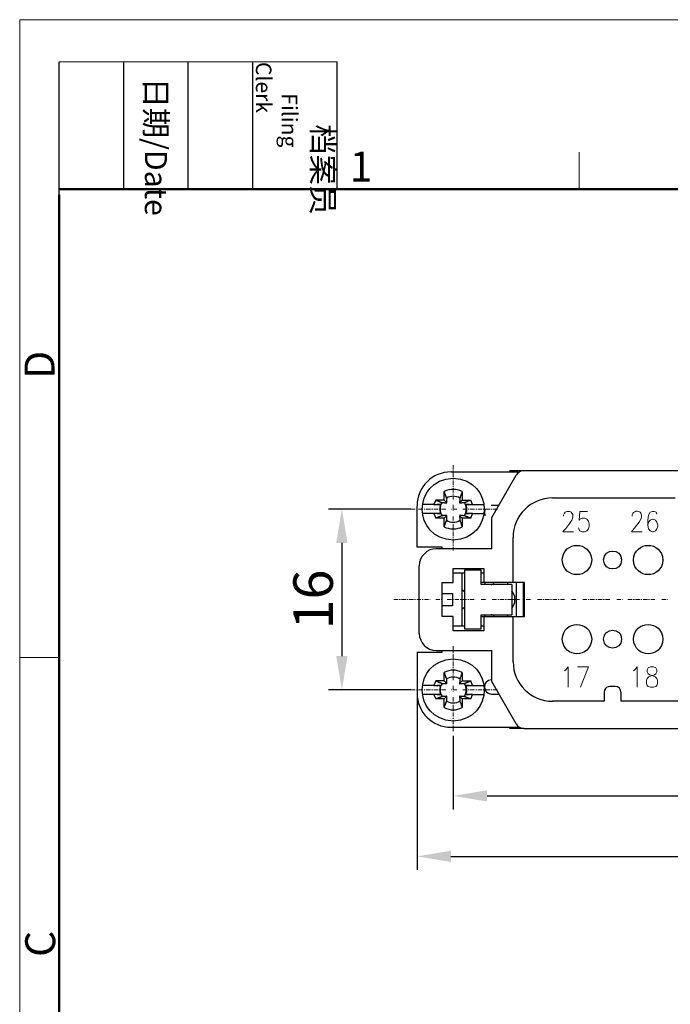
# Model space of a CAD drawing. Units: millimetres. Extents: x 11 to 673, y 29 to 395.
# Drawn here: x 376 to 433, y 307 to 395 of the extents above; entities that cross this region are included whole.
import ezdxf

# ---------------------------------------------------------------- set-up
doc = ezdxf.new("R2010")
doc.units = ezdxf.units.MM
doc.header["$MEASUREMENT"] = 0
doc.linetypes.add('CENTER', pattern=[0.6, 0.375, -0.075, 0.075, -0.075])
for name, color, linetype, lineweight in [('cen', 1, 'CENTER', 15), ('DIM', 3, 'Continuous', 15), ('图框', 7, 'Continuous', 20), ('打标文字', 3, 'Continuous', 20)]:
    doc.layers.add(name, color=color, linetype=linetype, lineweight=lineweight)
doc.layers.add('图层 1', color=7, linetype='Continuous')
doc.styles.add('Romans字体', font='romans.shx', dxfattribs={"width": 0.75})
doc.styles.get("Standard").update_dxf_attribs({"font": 'SIMFANG.TTF', "width": 0.75})
doc.dimstyles.new('01', dxfattribs={"dimtxt": 3.5, "dimasz": 3, "dimexe": 1.2, "dimexo": 0.2, "dimgap": 0.8, "dimtad": 1, "dimdec": 1, "dimdsep": 46, "dimtxsty": 'Romans字体', "dimcen": 0, "dimclrd": 1, "dimclre": 6, "dimclrt": 4, "dimazin": 2, "dimtfac": 1, "dimtdec": 1, "dimtofl": 0, "dimtmove": 0, "dimatfit": 3, "dimfxl": 1, "dimtolj": 1, "dimtzin": 0, "dimarcsym": 0})

# ---------------------------------------------------------------- blocks, each defined once
blk = doc.blocks.new('A4图框-NEW')
at = {"layer": '图框', "color": 1, "lineweight": 18}
for q in [(833.413, 480.535), (1130.412, 690.535)]:
    blk.add_line((833.413, 690.535), q, dxfattribs=at)
at = {"layer": '图框', "lineweight": -3}
for p, q in [((836.913, 675.021), (836.913, 686.79)), ((842.624, 675.535), (842.624, 686.79)), ((848.335, 675.535), (848.335, 686.79)), ((854.045, 675.535), (854.045, 686.79)), ((861.535, 675.535), (861.535, 686.79)), ((836.913, 675.021), (836.913, 684.502)), ((842.624, 675.535), (842.624, 685.016)), ((848.335, 675.535), (848.335, 685.016)), ((854.045, 675.535), (854.045, 685.016))]:
    blk.add_line(p, q, dxfattribs=at)
at = {"layer": '图框', "lineweight": 18}
blk.add_line((836.913, 686.79), (861.535, 686.79), dxfattribs=at)
at = {"layer": '图框', "color": 6}
for p, q in [((882.948, 678.796), (882.948, 675.535)), ((836.913, 634.073), (833.413, 634.073))]:
    blk.add_line(p, q, dxfattribs=at)
at = {"layer": '图框', "lineweight": 50}
for p, q in [((836.913, 675.535), (1126.929, 675.535)), ((836.913, 484.018), (836.913, 675.021))]:
    blk.add_line(p, q, dxfattribs=at)
at = {"layer": '图框', "char_height": 1.959, "width": 11.25543, "attachment_point": 4, "rotation": 270}
for s, insert in [('\\pi2.8203;档案员{\\H0.7x;\\P\\pi1.4159;\\Fromans|c134;Filing Clerk\\fFangSong_GB2312|b0|i0|c134|p49; }', (857.79, 686.79)), ('\\pi0.7115;日期{\\Fromans|c134;/Date}', (845.479, 686.79))]:
    blk.add_mtext(s, dxfattribs=dict(at, insert=insert))
at = {"layer": '图框', "color": 6, "insert": (862.629, 678.86), "char_height": 2.652, "width": 2.55791, "attachment_point": 1, "style": 'Romans字体'}
blk.add_mtext('1', dxfattribs=at)
at = {"layer": '图框', "color": 6, "char_height": 2.652, "width": 2.55791, "attachment_point": 1, "rotation": 90, "style": 'Romans字体'}
for s, insert in [('D', (833.848, 658.733)), ('C', (833.904, 607.554))]:
    blk.add_mtext(s, dxfattribs=dict(at, insert=insert))
blk = doc.blocks.new('*D2')
at = {"layer": 'Defpoints', "color": 0}
for p in [(413.987, 331.373), (480.027, 331.373), (480.027, 325.849)]:
    blk.add_point(p, dxfattribs=at)
at = {"layer": 'DIM', "color": 6, "lineweight": -2}
for p, q in [((413.987, 331.173), (413.987, 324.649)), ((480.027, 331.173), (480.027, 324.649))]:
    blk.add_line(p, q, dxfattribs=at)
at = {"layer": 'DIM', "color": 1, "lineweight": -2}
blk.add_line((416.987, 325.849), (477.027, 325.849), dxfattribs=at)
at = {"layer": 'DIM', "color": 1}
for points in [[(416.987, 326.349), (416.987, 325.349), (413.987, 325.849)], [(477.027, 326.349), (477.027, 325.349), (480.027, 325.849)]]:
    blk.add_solid(points, dxfattribs=at)
at = {"layer": 'DIM', "color": 4, "insert": (447.007, 328.399), "char_height": 3.5, "attachment_point": 5, "style": 'Romans字体'}
blk.add_mtext('\\A1;66', dxfattribs=at)
blk = doc.blocks.new('*D3')
at = {"layer": 'Defpoints', "color": 0}
for p in [(410.786, 334.731), (483.228, 334.731), (483.228, 320.496)]:
    blk.add_point(p, dxfattribs=at)
at = {"layer": 'DIM', "color": 6, "lineweight": -2}
for p, q in [((410.786, 334.531), (410.786, 319.296)), ((483.228, 334.531), (483.228, 319.296))]:
    blk.add_line(p, q, dxfattribs=at)
at = {"layer": 'DIM', "color": 1, "lineweight": -2}
blk.add_line((413.786, 320.496), (480.228, 320.496), dxfattribs=at)
at = {"layer": 'DIM', "color": 1}
for points in [[(413.786, 320.996), (413.786, 319.996), (410.786, 320.496)], [(480.228, 320.996), (480.228, 319.996), (483.228, 320.496)]]:
    blk.add_solid(points, dxfattribs=at)
at = {"layer": 'DIM', "color": 4, "insert": (447.007, 323.046), "char_height": 3.5, "attachment_point": 5, "style": 'Romans字体'}
blk.add_mtext('\\A1;73', dxfattribs=at)
blk = doc.blocks.new('*D4')
at = {"layer": 'Defpoints', "color": 0}
for p in [(410.433, 351.241), (404.129, 335.235), (410.433, 335.235)]:
    blk.add_point(p, dxfattribs=at)
at = {"layer": 'DIM', "color": 6, "lineweight": -2}
for p, q in [((410.233, 351.241), (402.929, 351.241)), ((410.233, 335.235), (402.929, 335.235))]:
    blk.add_line(p, q, dxfattribs=at)
at = {"layer": 'DIM', "color": 1, "lineweight": -2}
blk.add_line((404.129, 348.241), (404.129, 338.235), dxfattribs=at)
at = {"layer": 'DIM', "color": 1}
for points in [[(403.629, 348.241), (404.629, 348.241), (404.129, 351.241)], [(403.629, 338.235), (404.629, 338.235), (404.129, 335.235)]]:
    blk.add_solid(points, dxfattribs=at)
at = {"layer": 'DIM', "color": 4, "insert": (401.579, 343.238), "char_height": 3.5, "attachment_point": 5, "rotation": 90, "style": 'Romans字体'}
blk.add_mtext('\\A1;16', dxfattribs=at)

msp = doc.modelspace()

# ---------------------------------------------------------------- linework, layer by layer
at = {"layer": 'cen'}
for points in [[(413.987, 355.12), (413.987, 352.093)], [(413.987, 351.606), (413.987, 351.101)], [(413.326, 351.241), (410.229, 351.241)], [(414.318, 351.241), (413.813, 351.241)], [(413.987, 350.597), (413.987, 347.587)], [(417.902, 351.241), (414.822, 351.241)], [(408.733, 343.238), (411.952, 343.238)], [(412.439, 343.238), (412.943, 343.238)], [(413.448, 343.238), (415.953, 343.238)], [(416.458, 343.238), (416.945, 343.238)], [(417.449, 343.238), (419.954, 343.238)], [(420.459, 343.238), (420.946, 343.238)], [(421.451, 343.238), (423.956, 343.238)], [(424.46, 343.238), (424.947, 343.238)], [(425.452, 343.238), (427.957, 343.238)], [(428.462, 343.238), (428.966, 343.238)], [(429.453, 343.238), (431.959, 343.238)], [(432.463, 343.238), (432.968, 343.238)], [(413.987, 339.097), (413.987, 336.088)], [(413.326, 335.235), (410.229, 335.235)], [(414.318, 335.235), (413.813, 335.235)], [(413.987, 335.583), (413.987, 335.096)], [(417.902, 335.235), (414.822, 335.235)], [(413.987, 334.591), (413.987, 331.582)]]:
    msp.add_lwpolyline(points, dxfattribs=at)
at = {"layer": '图层 1', "color": 7, "lineweight": 25}
for points in [[(417.397, 347.726), (417.397, 350.493), (419.554, 354.233)], [(475.034, 354.633), (418.998, 354.633)], [(418.998, 354.529), (418.998, 354.633)], [(420.25, 354.633), (420.041, 354.616), (419.85, 354.529), (419.676, 354.407), (419.554, 354.233)], [(419.693, 354.529), (419.763, 354.477)], [(413.396, 352.215), (413.396, 352.25), (413.378, 352.267), (413.378, 352.302), (413.361, 352.319), (413.361, 352.354), (413.343, 352.371), (413.343, 352.389), (413.326, 352.406), (413.326, 352.441), (413.309, 352.458), (413.309, 352.476), (413.291, 352.493), (413.291, 352.528), (413.274, 352.563), (413.274, 352.58), (413.257, 352.598), (413.257, 352.615), (413.239, 352.632), (413.239, 352.685), (413.222, 352.702), (413.204, 352.737), (413.187, 352.789)], [(413.43, 351.797), (413.187, 352.041), (413.187, 352.789)], [(414.787, 352.789), (414.787, 352.041), (414.544, 351.797)], [(422.79, 352.232), (433.646, 352.232)], [(410.786, 347.883), (410.786, 351.536)], [(412.282, 351.641), (411.273, 351.641)], [(412.439, 352.041), (412.282, 351.641)], [(412.856, 351.641), (412.561, 351.641)], [(412.856, 351.641), (412.787, 351.38), (412.787, 351.101), (412.856, 350.841)], [(414.787, 352.041), (415.553, 352.041)], [(415.414, 351.641), (415.118, 351.641)], [(415.118, 350.841), (415.187, 351.101), (415.187, 351.38), (415.118, 351.641)], [(415.692, 351.641), (415.553, 352.041)], [(415.692, 351.641), (416.405, 351.641)], [(416.405, 351.641), (416.718, 351.641)], [(417.362, 351.589), (418.023, 351.589)], [(411.569, 350.841), (411.273, 350.841)], [(412.282, 350.841), (411.569, 350.841)], [(412.282, 350.841), (412.439, 350.44)], [(412.995, 350.649), (412.978, 350.649), (412.978, 350.632), (412.943, 350.632), (412.926, 350.614), (412.891, 350.614), (412.874, 350.597), (412.839, 350.597), (412.822, 350.58), (412.804, 350.58), (412.787, 350.562), (412.752, 350.562), (412.734, 350.545), (412.717, 350.545), (412.682, 350.527), (412.665, 350.527), (412.647, 350.51), (412.612, 350.51), (412.578, 350.493), (412.561, 350.493), (412.543, 350.475), (412.526, 350.475), (412.491, 350.458), (412.439, 350.44)], [(412.561, 350.841), (412.856, 350.841)], [(413.187, 349.675), (413.187, 350.44), (413.43, 350.684)], [(415.553, 350.44), (414.787, 350.44), (414.544, 350.684)], [(415.553, 350.44), (415.518, 350.44), (415.501, 350.458), (415.483, 350.458), (415.448, 350.475), (415.431, 350.475), (415.414, 350.493), (415.396, 350.493), (415.362, 350.51), (415.327, 350.51), (415.309, 350.527), (415.292, 350.527), (415.275, 350.545), (415.24, 350.545), (415.222, 350.562), (415.187, 350.562), (415.17, 350.58), (415.153, 350.58), (415.135, 350.597), (415.1, 350.597), (415.083, 350.614), (415.048, 350.614), (415.031, 350.632), (415.014, 350.632), (414.979, 350.649)], [(415.118, 350.841), (415.414, 350.841)], [(415.553, 350.44), (415.692, 350.841)], [(415.692, 350.841), (416.718, 350.841)], [(416.823, 351.241), (416.771, 351.049), (416.771, 350.858), (416.823, 350.684)], [(413.187, 350.44), (412.439, 350.44)], [(413.187, 349.675), (413.204, 349.71), (413.204, 349.727), (413.222, 349.745), (413.222, 349.797), (413.239, 349.814), (413.239, 349.831), (413.257, 349.849), (413.257, 349.884), (413.274, 349.901), (413.274, 349.918), (413.291, 349.936), (413.291, 349.971), (413.309, 349.988), (413.309, 350.023), (413.326, 350.04), (413.326, 350.075), (413.343, 350.092), (413.343, 350.11), (413.361, 350.127), (413.361, 350.162), (413.378, 350.162), (413.378, 350.197), (413.396, 350.214), (413.396, 350.249)], [(414.579, 350.249), (414.579, 350.214), (414.596, 350.197), (414.596, 350.179), (414.613, 350.162), (414.613, 350.145), (414.631, 350.127), (414.631, 350.092), (414.648, 350.075), (414.648, 350.04), (414.666, 350.023), (414.666, 349.988), (414.683, 349.971), (414.683, 349.936), (414.7, 349.918), (414.7, 349.901), (414.718, 349.884), (414.718, 349.849), (414.735, 349.831), (414.735, 349.814), (414.752, 349.797), (414.752, 349.762), (414.77, 349.727), (414.787, 349.675)], [(414.787, 350.44), (414.787, 349.675)], [(417.362, 350.336), (417.397, 350.336)], [(419.293, 344.734), (419.293, 348.735)], [(412.995, 347.726), (412.995, 347.883), (410.786, 347.883)], [(417.397, 347.726), (412.491, 347.726)], [(428.862, 346.978), (428.844, 346.874)], [(410.977, 340.228), (410.977, 346.23)], [(413.987, 344.734), (413.987, 345.987)], [(413.987, 345.987), (416.684, 345.987)], [(413.987, 345.587), (414.979, 345.587)], [(414.787, 344.038), (414.787, 345.587)], [(416.475, 344.577), (416.475, 345.83), (414.979, 345.83)], [(414.979, 345.83), (414.979, 340.628)], [(416.475, 345.587), (416.684, 345.587)], [(416.684, 345.987), (416.684, 344.734)], [(412.995, 341.724), (412.995, 344.734)], [(412.995, 344.734), (413.987, 344.734)], [(416.684, 344.734), (416.475, 344.734)], [(419.171, 344.577), (416.475, 344.577)], [(420.285, 344.734), (416.684, 344.734)], [(416.788, 344.734), (416.788, 344.577)], [(417.362, 344.577), (417.414, 344.577), (417.414, 344.595), (417.484, 344.595), (417.484, 344.612), (417.519, 344.612), (417.536, 344.63), (417.553, 344.63), (417.553, 344.647), (417.571, 344.647), (417.588, 344.665), (417.606, 344.665)], [(418.789, 344.734), (418.789, 344.577)], [(419.171, 344.577), (419.171, 341.881)], [(419.589, 341.724), (419.589, 344.734)], [(420.198, 341.724), (420.198, 344.734)], [(420.285, 341.724), (420.285, 344.734)], [(412.995, 343.76), (413.935, 343.76)], [(413.935, 343.76), (413.935, 342.664)], [(414.857, 344.038), (414.787, 344.038)], [(414.787, 342.438), (414.787, 344.038)], [(414.857, 344.038), (414.979, 343.934)], [(419.45, 343.238), (419.433, 343.516), (419.328, 343.777), (419.171, 344.003)], [(413.935, 342.681), (412.995, 342.681)], [(413.935, 342.664), (412.995, 342.664)], [(419.171, 342.455), (419.328, 342.699), (419.433, 342.96), (419.45, 343.238)], [(414.787, 342.438), (414.857, 342.438)], [(414.787, 340.872), (414.787, 342.438)], [(414.979, 342.525), (414.857, 342.438)], [(414.979, 340.628), (416.475, 340.628), (416.475, 341.881)], [(416.475, 341.881), (419.171, 341.881)], [(416.788, 341.881), (416.788, 341.724)], [(417.606, 341.794), (417.588, 341.794), (417.588, 341.811), (417.571, 341.811), (417.553, 341.829), (417.536, 341.829), (417.536, 341.846), (417.501, 341.846), (417.484, 341.864), (417.449, 341.864), (417.432, 341.881), (417.362, 341.881)], [(418.789, 341.881), (418.789, 341.724)], [(413.987, 341.724), (412.995, 341.724)], [(413.987, 340.472), (413.987, 341.724)], [(414.979, 340.872), (413.987, 340.872)], [(416.475, 341.724), (416.684, 341.724)], [(416.684, 340.872), (416.475, 340.872)], [(416.684, 341.724), (420.285, 341.724)], [(416.684, 341.724), (416.684, 340.472)], [(419.293, 337.723), (419.293, 341.724)], [(416.684, 340.472), (413.987, 340.472)], [(428.862, 339.967), (428.844, 339.863)], [(410.786, 338.576), (412.995, 338.576), (412.995, 338.732)], [(410.786, 338.576), (410.786, 334.922)], [(412.491, 338.732), (417.397, 338.732)], [(419.554, 332.225), (417.397, 335.983), (417.397, 338.732)], [(413.396, 336.209), (413.396, 336.244), (413.378, 336.262), (413.378, 336.296), (413.361, 336.314), (413.361, 336.349), (413.343, 336.366), (413.343, 336.383), (413.326, 336.401), (413.326, 336.436), (413.309, 336.453), (413.309, 336.47), (413.291, 336.488), (413.291, 336.523), (413.274, 336.54), (413.274, 336.557), (413.257, 336.592), (413.257, 336.61), (413.239, 336.627), (413.239, 336.662), (413.204, 336.731), (413.187, 336.784)], [(413.43, 335.774), (413.187, 336.035), (413.187, 336.784)], [(414.787, 336.784), (414.787, 336.035), (414.544, 335.774)], [(412.282, 335.635), (411.273, 335.635)], [(412.439, 336.035), (412.282, 335.635)], [(412.856, 335.635), (412.561, 335.635)], [(412.856, 335.635), (412.787, 335.357), (412.787, 335.096), (412.856, 334.835)], [(414.787, 336.035), (415.553, 336.035)], [(414.979, 335.809), (414.996, 335.827), (415.014, 335.827), (415.031, 335.844), (415.066, 335.844), (415.083, 335.861), (415.118, 335.861), (415.135, 335.879), (415.153, 335.879), (415.17, 335.896), (415.205, 335.896), (415.222, 335.914), (415.24, 335.914), (415.275, 335.931), (415.309, 335.931), (415.327, 335.948), (415.344, 335.948), (415.362, 335.966), (415.396, 335.966), (415.414, 335.983), (415.431, 335.983), (415.448, 336.001), (415.501, 336.001), (415.553, 336.035)], [(415.118, 334.835), (415.187, 335.096), (415.187, 335.357), (415.118, 335.635)], [(415.414, 335.635), (415.118, 335.635)], [(415.692, 335.635), (415.553, 336.035)], [(415.692, 335.635), (416.405, 335.635)], [(416.405, 335.635), (416.718, 335.635)], [(417.397, 336.122), (417.38, 336.122)], [(411.569, 334.835), (411.273, 334.835)], [(412.282, 334.835), (411.569, 334.835)], [(412.282, 334.835), (412.439, 334.435)], [(412.561, 334.835), (412.856, 334.835)], [(415.118, 334.835), (415.414, 334.835)], [(415.553, 334.435), (415.692, 334.835)], [(415.692, 334.835), (416.718, 334.835)], [(417.38, 334.87), (418.023, 334.87)], [(427.348, 335.026), (427.348, 334.226)], [(428.844, 335.026), (428.844, 334.226)], [(412.995, 334.644), (412.978, 334.626), (412.961, 334.626), (412.943, 334.609), (412.909, 334.609), (412.891, 334.591), (412.856, 334.591), (412.839, 334.574), (412.804, 334.574), (412.787, 334.557), (412.769, 334.557), (412.752, 334.539), (412.717, 334.539), (412.682, 334.522), (412.665, 334.522), (412.647, 334.505), (412.63, 334.505), (412.612, 334.487), (412.578, 334.487), (412.561, 334.47), (412.543, 334.47), (412.526, 334.452), (412.491, 334.452), (412.439, 334.435)], [(413.187, 334.435), (412.439, 334.435)], [(413.187, 333.669), (413.187, 334.435), (413.43, 334.678)], [(413.187, 333.669), (413.204, 333.687), (413.204, 333.722), (413.222, 333.739), (413.222, 333.791), (413.239, 333.809), (413.239, 333.826), (413.257, 333.843), (413.257, 333.861), (413.274, 333.896), (413.274, 333.913), (413.291, 333.93), (413.291, 333.965), (413.309, 333.983), (413.309, 334), (413.326, 334.017), (413.326, 334.052), (413.343, 334.07), (413.343, 334.087), (413.361, 334.104), (413.361, 334.139), (413.378, 334.157), (413.378, 334.174), (413.396, 334.209), (413.396, 334.243)], [(415.553, 334.435), (414.787, 334.435), (414.544, 334.678)], [(414.579, 334.243), (414.579, 334.209), (414.596, 334.191), (414.596, 334.157), (414.613, 334.139), (414.613, 334.122), (414.631, 334.104), (414.631, 334.07), (414.648, 334.052), (414.648, 334.017), (414.666, 334), (414.666, 333.983), (414.683, 333.965), (414.683, 333.93), (414.7, 333.913), (414.7, 333.896), (414.718, 333.861), (414.718, 333.843), (414.735, 333.826), (414.735, 333.809), (414.752, 333.791), (414.752, 333.756), (414.77, 333.722), (414.787, 333.669)], [(414.787, 334.435), (414.787, 333.669)], [(415.553, 334.435), (415.518, 334.435), (415.501, 334.452), (415.448, 334.452), (415.431, 334.47), (415.414, 334.47), (415.396, 334.487), (415.362, 334.487), (415.344, 334.505), (415.327, 334.505), (415.309, 334.522), (415.292, 334.522), (415.275, 334.539), (415.222, 334.539), (415.205, 334.557), (415.187, 334.557), (415.17, 334.574), (415.135, 334.574), (415.118, 334.591), (415.083, 334.591), (415.066, 334.609), (415.031, 334.609), (415.014, 334.626), (414.979, 334.644)], [(427.348, 334.226), (422.79, 334.226)], [(465.17, 334.226), (428.844, 334.226)], [(419.554, 332.225), (419.676, 332.052), (419.85, 331.93), (420.041, 331.86), (420.25, 331.825)], [(418.998, 331.825), (418.998, 331.93)], [(420.25, 331.825), (418.998, 331.825)], [(419.693, 331.93), (419.763, 331.999)], [(420.25, 331.825), (475.034, 331.825)]]:
    msp.add_lwpolyline(points, dxfattribs=at)
for points, knots in [([(413.987, 353.989), (410.294, 353.788), (410.367, 348.632), (413.987, 348.492), (417.646, 348.638), (417.649, 353.82), (413.987, 353.989)], [0, 0, 0, 0, 1, 1, 1, 2, 2, 2, 2]), ([(413.43, 351.797), (413.43, 351.826), (413.43, 351.855), (413.43, 351.884), (413.43, 351.884), (413.43, 351.954), (413.43, 351.954), (413.43, 351.954), (413.413, 351.971), (413.413, 351.971), (413.413, 351.971), (413.413, 351.989), (413.413, 351.989), (413.413, 352.018), (413.413, 352.047), (413.413, 352.076), (413.413, 352.076), (413.413, 352.18), (413.413, 352.18), (413.413, 352.18), (413.396, 352.215), (413.396, 352.215)], [0, 0, 0, 0, 1, 1, 1, 2, 2, 2, 3, 3, 3, 4, 4, 4, 5, 5, 5, 6, 6, 6, 7, 7, 7, 7]), ([(414.579, 352.215), (414.579, 352.215), (414.579, 352.163), (414.579, 352.163), (414.579, 352.163), (414.561, 352.145), (414.561, 352.145), (414.561, 352.145), (414.561, 352.11), (414.561, 352.11), (414.561, 352.076), (414.561, 352.041), (414.561, 352.006), (414.561, 352.006), (414.561, 351.954), (414.561, 351.954), (414.561, 351.954), (414.544, 351.936), (414.544, 351.936), (414.544, 351.936), (414.544, 351.902), (414.544, 351.902), (414.544, 351.867), (414.544, 351.832), (414.544, 351.797)], [0, 0, 0, 0, 1, 1, 1, 2, 2, 2, 3, 3, 3, 4, 4, 4, 5, 5, 5, 6, 6, 6, 7, 7, 7, 8, 8, 8, 8]), ([(414.787, 352.789), (414.787, 352.789), (414.787, 352.772), (414.787, 352.772), (414.787, 352.772), (414.77, 352.754), (414.77, 352.754), (414.77, 352.754), (414.77, 352.719), (414.77, 352.719), (414.77, 352.719), (414.752, 352.702), (414.752, 352.702), (414.752, 352.702), (414.752, 352.685), (414.752, 352.685), (414.752, 352.685), (414.735, 352.667), (414.735, 352.667), (414.735, 352.667), (414.735, 352.632), (414.735, 352.632), (414.712, 352.604), (414.676, 352.533), (414.683, 352.493), (414.683, 352.493), (414.666, 352.476), (414.666, 352.476), (414.666, 352.476), (414.666, 352.458), (414.666, 352.458), (414.666, 352.458), (414.648, 352.441), (414.648, 352.441), (414.648, 352.441), (414.648, 352.406), (414.648, 352.406), (414.648, 352.406), (414.631, 352.389), (414.631, 352.389), (414.631, 352.389), (414.631, 352.354), (414.631, 352.354), (414.631, 352.354), (414.613, 352.337), (414.613, 352.337), (414.613, 352.337), (414.613, 352.302), (414.613, 352.302), (414.613, 352.302), (414.596, 352.284), (414.596, 352.284), (414.596, 352.284), (414.596, 352.25), (414.596, 352.25), (414.596, 352.25), (414.579, 352.215), (414.579, 352.215)], [0, 0, 0, 0, 1, 1, 1, 2, 2, 2, 3, 3, 3, 4, 4, 4, 5, 5, 5, 6, 6, 6, 7, 7, 7, 8, 8, 8, 9, 9, 9, 10, 10, 10, 11, 11, 11, 12, 12, 12, 13, 13, 13, 14, 14, 14, 15, 15, 15, 16, 16, 16, 17, 17, 17, 18, 18, 18, 19, 19, 19, 19]), ([(413.187, 352.041), (413.187, 352.041), (412.439, 352.041), (412.439, 352.041), (412.465, 352.01), (412.551, 351.999), (412.595, 351.971), (412.595, 351.971), (412.63, 351.971), (412.63, 351.971), (412.63, 351.971), (412.647, 351.954), (412.647, 351.954), (412.647, 351.954), (412.665, 351.954), (412.665, 351.954), (412.665, 351.954), (412.682, 351.936), (412.682, 351.936), (412.682, 351.936), (412.717, 351.936), (412.717, 351.936), (412.717, 351.936), (412.734, 351.919), (412.734, 351.919), (412.734, 351.919), (412.769, 351.919), (412.769, 351.919), (412.769, 351.919), (412.787, 351.902), (412.787, 351.902), (412.787, 351.902), (412.804, 351.902), (412.804, 351.902), (412.804, 351.902), (412.822, 351.884), (412.822, 351.884), (412.822, 351.884), (412.856, 351.884), (412.856, 351.884), (412.856, 351.884), (412.874, 351.867), (412.874, 351.867), (412.874, 351.867), (412.909, 351.867), (412.909, 351.867), (412.909, 351.867), (412.926, 351.85), (412.926, 351.85), (412.926, 351.85), (412.943, 351.85), (412.943, 351.85), (412.943, 351.85), (412.961, 351.832), (412.961, 351.832), (412.961, 351.832), (412.995, 351.832), (412.995, 351.832)], [0, 0, 0, 0, 1, 1, 1, 2, 2, 2, 3, 3, 3, 4, 4, 4, 5, 5, 5, 6, 6, 6, 7, 7, 7, 8, 8, 8, 9, 9, 9, 10, 10, 10, 11, 11, 11, 12, 12, 12, 13, 13, 13, 14, 14, 14, 15, 15, 15, 16, 16, 16, 17, 17, 17, 18, 18, 18, 19, 19, 19, 19]), ([(412.995, 351.832), (412.995, 351.832), (413.03, 351.815), (413.03, 351.815), (413.03, 351.815), (413.204, 351.815), (413.204, 351.815), (413.204, 351.815), (413.222, 351.797), (413.222, 351.797), (413.291, 351.797), (413.361, 351.797), (413.43, 351.797)], [0, 0, 0, 0, 1, 1, 1, 2, 2, 2, 3, 3, 3, 4, 4, 4, 4]), ([(414.544, 351.797), (414.608, 351.797), (414.672, 351.797), (414.735, 351.797), (414.735, 351.797), (414.752, 351.797), (414.752, 351.797), (414.752, 351.797), (414.77, 351.815), (414.77, 351.815), (414.77, 351.815), (414.927, 351.815), (414.927, 351.815), (414.927, 351.815), (414.979, 351.832), (414.979, 351.832)], [0, 0, 0, 0, 1, 1, 1, 2, 2, 2, 3, 3, 3, 4, 4, 4, 5, 5, 5, 5]), ([(414.979, 351.832), (414.979, 351.832), (415.014, 351.832), (415.014, 351.832), (415.014, 351.832), (415.014, 351.85), (415.014, 351.85), (415.014, 351.85), (415.048, 351.85), (415.048, 351.85), (415.048, 351.85), (415.066, 351.867), (415.066, 351.867), (415.066, 351.867), (415.1, 351.867), (415.1, 351.867), (415.1, 351.867), (415.118, 351.884), (415.118, 351.884), (415.118, 351.884), (415.153, 351.884), (415.153, 351.884), (415.153, 351.884), (415.17, 351.902), (415.17, 351.902), (415.17, 351.902), (415.187, 351.902), (415.187, 351.902), (415.187, 351.902), (415.205, 351.919), (415.205, 351.919), (415.205, 351.919), (415.222, 351.919), (415.222, 351.919), (415.267, 351.925), (415.311, 351.946), (415.344, 351.971), (415.415, 351.96), (415.451, 352.024), (415.553, 352.041)], [0, 0, 0, 0, 1, 1, 1, 2, 2, 2, 3, 3, 3, 4, 4, 4, 5, 5, 5, 6, 6, 6, 7, 7, 7, 8, 8, 8, 9, 9, 9, 10, 10, 10, 11, 11, 11, 12, 12, 12, 13, 13, 13, 13]), ([(413.43, 350.684), (413.257, 350.693), (413.372, 350.66), (413.239, 350.667), (413.21, 350.667), (413.181, 350.667), (413.152, 350.667), (413.152, 350.667), (413.117, 350.667), (413.117, 350.667), (413.117, 350.667), (413.1, 350.649), (413.1, 350.649), (413.1, 350.649), (412.995, 350.649), (412.995, 350.649)], [0, 0, 0, 0, 1, 1, 1, 2, 2, 2, 3, 3, 3, 4, 4, 4, 5, 5, 5, 5]), ([(413.396, 350.249), (413.396, 350.249), (413.396, 350.284), (413.396, 350.284), (413.396, 350.284), (413.413, 350.301), (413.413, 350.301), (413.413, 350.301), (413.413, 350.388), (413.413, 350.388), (413.413, 350.429), (413.413, 350.469), (413.413, 350.51), (413.413, 350.51), (413.43, 350.51), (413.43, 350.51), (413.43, 350.568), (413.43, 350.626), (413.43, 350.684)], [0, 0, 0, 0, 1, 1, 1, 2, 2, 2, 3, 3, 3, 4, 4, 4, 5, 5, 5, 6, 6, 6, 6]), ([(414.979, 350.649), (414.811, 350.64), (414.921, 350.676), (414.752, 350.667), (414.6, 350.659), (414.716, 350.693), (414.544, 350.684)], [0, 0, 0, 0, 1, 1, 1, 2, 2, 2, 2]), ([(414.544, 350.684), (414.544, 350.655), (414.544, 350.626), (414.544, 350.597), (414.544, 350.597), (414.544, 350.527), (414.544, 350.527), (414.544, 350.527), (414.561, 350.51), (414.561, 350.51), (414.561, 350.51), (414.561, 350.493), (414.561, 350.493), (414.561, 350.464), (414.561, 350.435), (414.561, 350.406), (414.554, 350.226), (414.586, 350.376), (414.579, 350.249)], [0, 0, 0, 0, 1, 1, 1, 2, 2, 2, 3, 3, 3, 4, 4, 4, 5, 5, 5, 6, 6, 6, 6]), ([(426.252, 346.735), (426.145, 348.459), (423.741, 348.469), (423.643, 346.735), (423.741, 345), (426.145, 345.011), (426.252, 346.735)], [0, 0, 0, 0, 1, 1, 1, 2, 2, 2, 2]), ([(432.55, 346.735), (432.469, 348.458), (430.059, 348.467), (429.941, 346.735), (430.059, 345.002), (432.469, 345.012), (432.55, 346.735)], [0, 0, 0, 0, 1, 1, 1, 2, 2, 2, 2]), ([(428.897, 346.735), (428.863, 347.78), (427.36, 347.807), (427.296, 346.735), (427.331, 345.674), (428.881, 345.68), (428.897, 346.735)], [0, 0, 0, 0, 1, 1, 1, 2, 2, 2, 2]), ([(426.252, 339.724), (426.159, 341.456), (423.728, 341.47), (423.643, 339.724), (423.761, 337.99), (426.126, 338.004), (426.252, 339.724)], [0, 0, 0, 0, 1, 1, 1, 2, 2, 2, 2]), ([(432.55, 339.724), (432.486, 341.467), (430.027, 341.449), (429.941, 339.724), (430.071, 337.996), (432.457, 338.005), (432.55, 339.724)], [0, 0, 0, 0, 1, 1, 1, 2, 2, 2, 2]), ([(428.897, 339.724), (428.869, 340.79), (427.342, 340.795), (427.296, 339.724), (427.355, 338.668), (428.858, 338.676), (428.897, 339.724)], [0, 0, 0, 0, 1, 1, 1, 2, 2, 2, 2]), ([(413.987, 337.984), (410.326, 337.796), (410.335, 332.659), (413.987, 332.469), (417.647, 332.658), (417.655, 337.797), (413.987, 337.984)], [0, 0, 0, 0, 1, 1, 1, 2, 2, 2, 2]), ([(414.787, 336.784), (414.785, 336.725), (414.737, 336.685), (414.735, 336.627), (414.735, 336.627), (414.718, 336.61), (414.718, 336.61), (414.718, 336.61), (414.718, 336.592), (414.718, 336.592), (414.718, 336.592), (414.7, 336.557), (414.7, 336.557), (414.7, 336.557), (414.7, 336.54), (414.7, 336.54), (414.7, 336.54), (414.683, 336.523), (414.683, 336.523), (414.683, 336.523), (414.683, 336.488), (414.683, 336.488), (414.683, 336.488), (414.666, 336.47), (414.666, 336.47), (414.666, 336.47), (414.666, 336.453), (414.666, 336.453), (414.666, 336.453), (414.648, 336.436), (414.648, 336.436), (414.648, 336.436), (414.648, 336.401), (414.648, 336.401), (414.648, 336.401), (414.631, 336.383), (414.631, 336.383), (414.631, 336.383), (414.631, 336.349), (414.631, 336.349), (414.631, 336.349), (414.613, 336.331), (414.613, 336.331), (414.613, 336.331), (414.613, 336.296), (414.613, 336.296), (414.613, 336.296), (414.596, 336.279), (414.596, 336.279), (414.596, 336.279), (414.596, 336.244), (414.596, 336.244), (414.596, 336.244), (414.579, 336.209), (414.579, 336.209)], [0, 0, 0, 0, 1, 1, 1, 2, 2, 2, 3, 3, 3, 4, 4, 4, 5, 5, 5, 6, 6, 6, 7, 7, 7, 8, 8, 8, 9, 9, 9, 10, 10, 10, 11, 11, 11, 12, 12, 12, 13, 13, 13, 14, 14, 14, 15, 15, 15, 16, 16, 16, 17, 17, 17, 18, 18, 18, 18]), ([(413.187, 336.035), (413.187, 336.035), (412.439, 336.035), (412.439, 336.035), (412.465, 336.004), (412.551, 335.993), (412.595, 335.966), (412.595, 335.966), (412.612, 335.966), (412.612, 335.966), (412.612, 335.966), (412.63, 335.948), (412.63, 335.948), (412.63, 335.948), (412.647, 335.948), (412.647, 335.948), (412.647, 335.948), (412.665, 335.931), (412.665, 335.931), (412.665, 335.931), (412.717, 335.931), (412.717, 335.931), (412.717, 335.931), (412.734, 335.914), (412.734, 335.914), (412.734, 335.914), (412.752, 335.914), (412.752, 335.914), (412.752, 335.914), (412.769, 335.896), (412.769, 335.896), (412.769, 335.896), (412.804, 335.896), (412.804, 335.896), (412.804, 335.896), (412.822, 335.879), (412.822, 335.879), (412.822, 335.879), (412.839, 335.879), (412.839, 335.879), (412.839, 335.879), (412.856, 335.861), (412.856, 335.861), (412.856, 335.861), (412.891, 335.861), (412.891, 335.861), (412.891, 335.861), (412.909, 335.844), (412.909, 335.844), (412.909, 335.844), (412.943, 335.844), (412.943, 335.844), (412.943, 335.844), (412.961, 335.827), (412.961, 335.827), (412.961, 335.827), (412.995, 335.809), (412.995, 335.809)], [0, 0, 0, 0, 1, 1, 1, 2, 2, 2, 3, 3, 3, 4, 4, 4, 5, 5, 5, 6, 6, 6, 7, 7, 7, 8, 8, 8, 9, 9, 9, 10, 10, 10, 11, 11, 11, 12, 12, 12, 13, 13, 13, 14, 14, 14, 15, 15, 15, 16, 16, 16, 17, 17, 17, 18, 18, 18, 19, 19, 19, 19]), ([(412.995, 335.809), (413.036, 335.809), (413.077, 335.809), (413.117, 335.809), (413.117, 335.809), (413.169, 335.809), (413.169, 335.809), (413.169, 335.809), (413.187, 335.792), (413.187, 335.792), (413.187, 335.792), (413.222, 335.792), (413.222, 335.792), (413.257, 335.792), (413.291, 335.792), (413.326, 335.792), (413.326, 335.792), (413.396, 335.792), (413.396, 335.792), (413.396, 335.792), (413.413, 335.774), (413.413, 335.774), (413.413, 335.774), (413.43, 335.774), (413.43, 335.774)], [0, 0, 0, 0, 1, 1, 1, 2, 2, 2, 3, 3, 3, 4, 4, 4, 5, 5, 5, 6, 6, 6, 7, 7, 7, 8, 8, 8, 8]), ([(413.43, 335.774), (413.43, 335.804), (413.43, 335.832), (413.43, 335.861), (413.43, 335.861), (413.43, 335.948), (413.43, 335.948), (413.43, 335.948), (413.413, 335.966), (413.413, 335.966), (413.413, 336.001), (413.413, 336.035), (413.413, 336.07), (413.413, 336.07), (413.413, 336.175), (413.413, 336.175), (413.413, 336.175), (413.396, 336.209), (413.396, 336.209)], [0, 0, 0, 0, 1, 1, 1, 2, 2, 2, 3, 3, 3, 4, 4, 4, 5, 5, 5, 6, 6, 6, 6]), ([(414.579, 336.209), (414.579, 336.209), (414.579, 336.157), (414.579, 336.157), (414.579, 336.157), (414.561, 336.14), (414.561, 336.14), (414.561, 336.14), (414.561, 336.105), (414.561, 336.105), (414.561, 336.07), (414.561, 336.035), (414.561, 336.001), (414.561, 336.001), (414.561, 335.948), (414.561, 335.948), (414.561, 335.948), (414.544, 335.931), (414.544, 335.931), (414.544, 335.931), (414.544, 335.896), (414.544, 335.896), (414.544, 335.856), (414.544, 335.815), (414.544, 335.774)], [0, 0, 0, 0, 1, 1, 1, 2, 2, 2, 3, 3, 3, 4, 4, 4, 5, 5, 5, 6, 6, 6, 7, 7, 7, 8, 8, 8, 8]), ([(414.544, 335.774), (414.544, 335.774), (414.579, 335.774), (414.579, 335.774), (414.579, 335.774), (414.579, 335.792), (414.579, 335.792), (414.637, 335.792), (414.695, 335.792), (414.752, 335.792), (414.752, 335.792), (414.787, 335.792), (414.787, 335.792), (414.787, 335.792), (414.805, 335.809), (414.805, 335.809), (414.805, 335.809), (414.84, 335.809), (414.84, 335.809), (414.886, 335.809), (414.932, 335.809), (414.979, 335.809)], [0, 0, 0, 0, 1, 1, 1, 2, 2, 2, 3, 3, 3, 4, 4, 4, 5, 5, 5, 6, 6, 6, 7, 7, 7, 7]), ([(428.844, 335.026), (428.844, 335.026), (428.81, 335.218), (428.81, 335.218), (428.81, 335.218), (428.705, 335.374), (428.705, 335.374), (428.705, 335.374), (428.531, 335.496), (428.531, 335.496), (428.531, 335.496), (428.34, 335.531), (428.34, 335.531), (427.901, 335.554), (427.392, 335.6), (427.348, 335.026)], [0, 0, 0, 0, 1, 1, 1, 2, 2, 2, 3, 3, 3, 4, 4, 4, 5, 5, 5, 5]), ([(413.43, 334.678), (413.43, 334.678), (413.378, 334.678), (413.378, 334.678), (413.378, 334.678), (413.361, 334.661), (413.361, 334.661), (413.361, 334.661), (413.343, 334.661), (413.343, 334.661), (413.309, 334.661), (413.274, 334.661), (413.239, 334.661), (413.239, 334.661), (413.169, 334.661), (413.169, 334.661), (413.169, 334.661), (413.152, 334.644), (413.152, 334.644), (413.1, 334.644), (413.047, 334.644), (412.995, 334.644)], [0, 0, 0, 0, 1, 1, 1, 2, 2, 2, 3, 3, 3, 4, 4, 4, 5, 5, 5, 6, 6, 6, 7, 7, 7, 7]), ([(413.396, 334.243), (413.396, 334.243), (413.396, 334.278), (413.396, 334.278), (413.396, 334.278), (413.413, 334.296), (413.413, 334.296), (413.413, 334.296), (413.413, 334.348), (413.413, 334.348), (413.413, 334.383), (413.413, 334.417), (413.413, 334.452), (413.413, 334.452), (413.413, 334.487), (413.413, 334.487), (413.413, 334.487), (413.43, 334.505), (413.43, 334.505), (413.43, 334.505), (413.43, 334.557), (413.43, 334.557), (413.43, 334.597), (413.43, 334.638), (413.43, 334.678)], [0, 0, 0, 0, 1, 1, 1, 2, 2, 2, 3, 3, 3, 4, 4, 4, 5, 5, 5, 6, 6, 6, 7, 7, 7, 8, 8, 8, 8]), ([(414.979, 334.644), (414.938, 334.644), (414.897, 334.644), (414.857, 334.644), (414.857, 334.644), (414.822, 334.644), (414.822, 334.644), (414.822, 334.644), (414.805, 334.661), (414.805, 334.661), (414.805, 334.661), (414.752, 334.661), (414.752, 334.661), (414.718, 334.661), (414.683, 334.661), (414.648, 334.661), (414.648, 334.661), (414.613, 334.661), (414.613, 334.661), (414.613, 334.661), (414.596, 334.678), (414.596, 334.678), (414.596, 334.678), (414.544, 334.678), (414.544, 334.678)], [0, 0, 0, 0, 1, 1, 1, 2, 2, 2, 3, 3, 3, 4, 4, 4, 5, 5, 5, 6, 6, 6, 7, 7, 7, 8, 8, 8, 8]), ([(414.544, 334.678), (414.544, 334.65), (414.544, 334.62), (414.544, 334.591), (414.544, 334.591), (414.544, 334.522), (414.544, 334.522), (414.544, 334.522), (414.561, 334.505), (414.561, 334.505), (414.561, 334.505), (414.561, 334.487), (414.561, 334.487), (414.561, 334.452), (414.561, 334.417), (414.561, 334.383), (414.554, 334.26), (414.584, 334.324), (414.579, 334.243)], [0, 0, 0, 0, 1, 1, 1, 2, 2, 2, 3, 3, 3, 4, 4, 4, 5, 5, 5, 6, 6, 6, 6])]:
    msp.add_open_spline(points, degree=3, knots=knots, dxfattribs=at)
for points in [[(413.796, 354.529), (412.15, 354.557), (410.779, 353.182), (410.786, 351.536)], [(413.796, 354.529), (415.762, 354.529), (417.728, 354.529), (419.693, 354.529)], [(414.787, 352.789), (414.205, 353.058), (413.771, 353.056), (413.187, 352.789)], [(414.579, 352.215), (414.222, 352.432), (413.752, 352.432), (413.396, 352.215)], [(422.79, 352.232), (420.859, 352.228), (419.284, 350.674), (419.293, 348.735)], [(412.282, 351.641), (412.474, 351.641), (412.665, 351.641), (412.856, 351.641)], [(412.995, 351.832), (412.778, 351.476), (412.778, 351.006), (412.995, 350.649)], [(414.979, 350.649), (415.196, 351.006), (415.196, 351.476), (414.979, 351.832)], [(415.118, 351.641), (415.309, 351.641), (415.501, 351.641), (415.692, 351.641)], [(412.856, 350.841), (412.665, 350.841), (412.474, 350.841), (412.282, 350.841)], [(415.692, 350.841), (415.501, 350.841), (415.309, 350.841), (415.118, 350.841)], [(413.187, 349.675), (413.616, 349.435), (414.357, 349.433), (414.787, 349.675)], [(413.396, 350.249), (413.752, 350.032), (414.222, 350.032), (414.579, 350.249)], [(412.491, 347.726), (411.677, 347.764), (410.983, 347.038), (410.977, 346.23)], [(410.977, 340.228), (411.004, 339.39), (411.635, 338.737), (412.491, 338.732)], [(419.293, 337.723), (419.299, 335.789), (420.853, 334.229), (422.79, 334.226)], [(414.787, 336.784), (414.205, 337.052), (413.771, 337.05), (413.187, 336.784)], [(412.282, 335.635), (412.474, 335.635), (412.665, 335.635), (412.856, 335.635)], [(412.995, 335.809), (412.776, 335.436), (412.776, 335.017), (412.995, 334.644)], [(414.579, 336.209), (414.222, 336.427), (413.752, 336.427), (413.396, 336.209)], [(414.979, 334.644), (415.198, 335.017), (415.198, 335.436), (414.979, 335.809)], [(415.118, 335.635), (415.309, 335.635), (415.501, 335.635), (415.692, 335.635)], [(417.38, 336.122), (416.566, 336.107), (416.498, 334.955), (417.38, 334.87)], [(410.786, 334.922), (410.805, 333.254), (412.119, 331.927), (413.796, 331.93)], [(412.856, 334.835), (412.665, 334.835), (412.474, 334.835), (412.282, 334.835)], [(415.692, 334.835), (415.501, 334.835), (415.309, 334.835), (415.118, 334.835)], [(413.396, 334.243), (413.752, 334.026), (414.222, 334.026), (414.579, 334.243)], [(413.187, 333.669), (413.771, 333.403), (414.205, 333.401), (414.787, 333.669)], [(413.796, 331.93), (415.762, 331.93), (417.728, 331.93), (419.693, 331.93)]]:
    msp.add_open_spline(points, degree=3, dxfattribs=at)
at = {"layer": '打标文字'}
for points in [[(425.887, 351.032), (425.208, 351.032), (425.139, 350.266), (425.208, 350.353), (425.417, 350.44), (425.626, 350.44), (425.817, 350.353), (425.957, 350.179), (426.026, 349.918), (426.026, 349.745), (425.957, 349.501), (425.817, 349.327), (425.626, 349.24), (425.417, 349.24), (425.208, 349.327), (425.139, 349.414), (425.069, 349.588)], [(432.028, 350.788), (431.959, 350.962), (431.767, 351.032), (431.628, 351.032), (431.419, 350.962), (431.28, 350.701), (431.211, 350.266), (431.211, 349.831), (431.28, 349.501), (431.419, 349.327), (431.628, 349.24), (431.698, 349.24), (431.906, 349.327), (432.028, 349.501), (432.098, 349.745), (432.098, 349.831), (432.028, 350.092), (431.906, 350.266), (431.698, 350.353), (431.628, 350.353), (431.419, 350.266), (431.28, 350.092), (431.211, 349.831)], [(423.834, 336.923), (423.956, 337.01), (424.164, 337.271), (424.164, 335.461)], [(425.261, 335.461), (425.957, 337.271), (425, 337.271)], [(429.941, 336.923), (430.08, 337.01), (430.288, 337.271), (430.288, 335.461)], [(431.454, 337.271), (431.245, 337.184), (431.176, 337.01), (431.176, 336.836), (431.245, 336.662), (431.384, 336.575), (431.663, 336.488), (431.871, 336.401), (432.011, 336.244), (432.08, 336.07), (432.08, 335.809), (432.011, 335.635), (431.941, 335.548), (431.732, 335.461), (431.454, 335.461), (431.245, 335.548), (431.176, 335.635), (431.106, 335.809), (431.106, 336.07), (431.176, 336.244), (431.315, 336.401), (431.524, 336.488), (431.802, 336.575), (431.941, 336.662), (432.011, 336.836), (432.011, 337.01), (431.941, 337.184), (431.732, 337.271), (431.454, 337.271)]]:
    msp.add_lwpolyline(points, dxfattribs=at)
for points in [[(423.764, 350.614), (423.764, 350.614), (423.764, 350.701), (423.764, 350.701), (423.764, 350.701), (423.834, 350.875), (423.834, 350.875), (423.834, 350.875), (423.904, 350.962), (423.904, 350.962), (423.904, 350.962), (424.043, 351.032), (424.043, 351.032), (424.043, 351.032), (424.321, 351.032), (424.321, 351.032), (424.321, 351.032), (424.443, 350.962), (424.443, 350.962), (424.98, 350.471), (423.834, 349.447), (423.695, 349.24), (423.695, 349.24), (424.652, 349.24), (424.652, 349.24)], [(429.836, 350.614), (429.812, 350.996), (430.226, 351.177), (430.532, 350.962), (430.532, 350.962), (430.601, 350.875), (430.601, 350.875), (430.601, 350.875), (430.671, 350.701), (430.671, 350.701), (430.671, 350.701), (430.671, 350.527), (430.671, 350.527), (430.671, 350.527), (430.601, 350.353), (430.601, 350.353), (430.601, 350.353), (430.462, 350.092), (430.462, 350.092), (430.462, 350.092), (429.766, 349.24), (429.766, 349.24), (429.766, 349.24), (430.723, 349.24), (430.723, 349.24)]]:
    msp.add_open_spline(points, degree=3, knots=[0, 0, 0, 0, 1, 1, 1, 2, 2, 2, 3, 3, 3, 4, 4, 4, 5, 5, 5, 6, 6, 6, 7, 7, 7, 8, 8, 8, 8], dxfattribs=at)

# ---------------------------------------------------------------- block references
at = {"layer": 'DIM'}
msp.add_blockref('A4图框-NEW', (-457.816, -295.961), dxfattribs=at)

# ---------------------------------------------------------------- dimensions: what is measured, and where the dimension line sits
dim = msp.add_linear_dim(base=(404.129, 335.235), p1=(410.433, 351.241), p2=(410.433, 335.235), angle=90, dimstyle='01', override={"dimfxl": 0.3}, dxfattribs=at)
dim.commit()
dim.dimension.update_dxf_attribs({"geometry": '*D4', "text_midpoint": (401.579, 343.238)})
dim = msp.add_linear_dim(base=(483.228, 320.496), p1=(410.786, 334.731), p2=(483.228, 334.731), text='73', dimstyle='01', override={"dimfxl": 0.3}, dxfattribs=at)
dim.commit()
dim.dimension.update_dxf_attribs({"geometry": '*D3', "text_midpoint": (447.007, 323.046)})
dim = msp.add_linear_dim(base=(480.027, 325.849), p1=(413.987, 331.373), p2=(480.027, 331.373), dimstyle='01', override={"dimfxl": 0.3}, dxfattribs=at)
dim.commit()
dim.dimension.update_dxf_attribs({"geometry": '*D2', "text_midpoint": (447.007, 328.399)})

doc.saveas('drawing.dxf')
